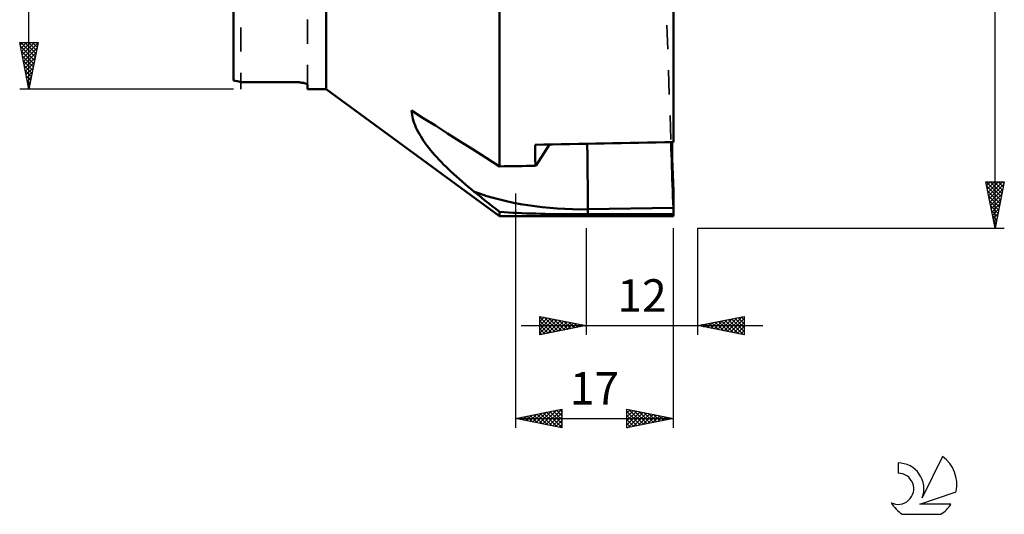
# Model space of a CAD drawing. Units: millimetres. Extents: x -27 to 83, y -81 to 77.
# Drawn here: x -23 to 83, y -81 to -28 of the extents above; entities that cross this region are included whole.
import ezdxf
from ezdxf.enums import TextEntityAlignment as Align

# ---------------------------------------------------------------- set-up
doc = ezdxf.new("R2010")
doc.units = ezdxf.units.MM
doc.header["$LTSCALE"] = 6.5
doc.linetypes.add('DASH', pattern=[0.75, 0.4, -0.35])
for name, color, linetype in [('1', 4, 'CONTINUOUS'), ('2', 7, 'CONTINUOUS'), ('SK3', 1, 'DASH'), ('SK6', 5, 'CONTINUOUS')]:
    doc.layers.add(name, color=color, linetype=linetype)
doc.styles.get("Standard").update_dxf_attribs({"font": 'Monospac821 BT'})

msp = doc.modelspace()

# ---------------------------------------------------------------- linework, layer by layer
at = {"layer": '1', "color": 4, "linetype": 'CONTINUOUS', "lineweight": 50}
for p, q in [((10, -35), (10, 35)), ((0, -34.07), (0, 34.07)), ((28.67, -43.34), (28.67, -24.88)), ((47.38, -40.72), (47.38, -26.6)), ((0.8, -34.25), (6.4, -34.25)), ((6.47, -34.25), (6.4, -34.25)), ((6.47, -34.25), (6.4, -34.25)), ((6.4, -34.25), (6.4, -34.25)), ((6.54, -34.25), (6.47, -34.25)), ((6.54, -34.25), (6.47, -34.25)), ((6.61, -34.25), (6.54, -34.25)), ((6.61, -34.25), (6.54, -34.25)), ((6.68, -34.26), (6.61, -34.25)), ((6.68, -34.26), (6.61, -34.25)), ((6.75, -34.26), (6.68, -34.26)), ((6.75, -34.26), (6.68, -34.26)), ((6.83, -34.26), (6.75, -34.26)), ((6.83, -34.26), (6.75, -34.26)), ((6.9, -34.27), (6.83, -34.26)), ((6.9, -34.27), (6.83, -34.26)), ((6.96, -34.27), (6.9, -34.27)), ((6.96, -34.27), (6.9, -34.27)), ((7.03, -34.28), (6.96, -34.27)), ((7.03, -34.28), (6.96, -34.27)), ((7.1, -34.28), (7.03, -34.28)), ((7.1, -34.28), (7.03, -34.28)), ((7.16, -34.29), (7.1, -34.28)), ((7.16, -34.29), (7.1, -34.28)), ((7.23, -34.3), (7.16, -34.29)), ((7.23, -34.3), (7.16, -34.29)), ((7.29, -34.31), (7.23, -34.3)), ((7.29, -34.31), (7.23, -34.3)), ((7.35, -34.32), (7.29, -34.31)), ((7.35, -34.32), (7.29, -34.31)), ((7.41, -34.32), (7.35, -34.32)), ((7.41, -34.32), (7.35, -34.32)), ((7.46, -34.33), (7.41, -34.32)), ((7.46, -34.33), (7.41, -34.32)), ((7.51, -34.34), (7.46, -34.33)), ((7.51, -34.34), (7.46, -34.33)), ((7.56, -34.35), (7.51, -34.34)), ((7.56, -34.35), (7.51, -34.34)), ((7.61, -34.36), (7.56, -34.35)), ((7.61, -34.36), (7.56, -34.35)), ((7.65, -34.37), (7.61, -34.36)), ((7.65, -34.37), (7.61, -34.36)), ((7.69, -34.38), (7.65, -34.37)), ((7.69, -34.38), (7.65, -34.37)), ((7.74, -34.39), (7.69, -34.38)), ((7.74, -34.39), (7.69, -34.38)), ((7.77, -34.41), (7.74, -34.39)), ((7.77, -34.41), (7.74, -34.39)), ((7.81, -34.42), (7.77, -34.41)), ((7.81, -34.42), (7.77, -34.41)), ((7.84, -34.43), (7.81, -34.42)), ((7.84, -34.43), (7.81, -34.42)), ((7.87, -34.44), (7.84, -34.43)), ((7.87, -34.44), (7.84, -34.43)), ((7.9, -34.45), (7.87, -34.44)), ((7.9, -34.45), (7.87, -34.44)), ((7.92, -34.47), (7.9, -34.45)), ((7.92, -34.47), (7.9, -34.45)), ((7.94, -34.48), (7.92, -34.47)), ((7.94, -34.48), (7.92, -34.47)), ((7.96, -34.49), (7.94, -34.48)), ((7.96, -34.49), (7.94, -34.48)), ((7.98, -34.5), (7.96, -34.49)), ((7.98, -34.5), (7.96, -34.49)), ((7.99, -34.51), (7.98, -34.5)), ((7.99, -34.51), (7.98, -34.5)), ((7.99, -34.53), (7.99, -34.51)), ((7.99, -34.53), (7.99, -34.51)), ((8, -34.54), (7.99, -34.53)), ((8, -34.54), (7.99, -34.53)), ((8, -34.55), (8, -34.54)), ((8, -34.55), (8, -34.54)), ((8, -35), (8, -34.55)), ((8, -35), (10, -35)), ((28.67, -48.69), (10, -35)), ((19.2, -37.55), (19.18, -37.33)), ((20.45, -38.13), (19.18, -37.33)), ((19.24, -37.77), (19.2, -37.55)), ((19.28, -37.99), (19.24, -37.77)), ((19.34, -38.22), (19.28, -37.99)), ((21.75, -38.95), (20.45, -38.13)), ((19.4, -38.45), (19.34, -38.22)), ((19.48, -38.68), (19.4, -38.45)), ((19.57, -38.91), (19.48, -38.68)), ((19.66, -39.14), (19.57, -38.91)), ((19.77, -39.38), (19.66, -39.14)), ((23.07, -39.79), (21.75, -38.95)), ((19.89, -39.62), (19.77, -39.38)), ((20.03, -39.86), (19.89, -39.62)), ((20.17, -40.1), (20.03, -39.86)), ((20.32, -40.34), (20.17, -40.1)), ((24.43, -40.65), (23.07, -39.79)), ((20.48, -40.59), (20.32, -40.34)), ((20.65, -40.83), (20.48, -40.59)), ((20.84, -41.08), (20.65, -40.83)), ((21.03, -41.33), (20.84, -41.08)), ((21.23, -41.58), (21.03, -41.33)), ((25.81, -41.53), (24.43, -40.65)), ((32.55, -43.28), (34.04, -40.97)), ((47.14, -41.4), (47.12, -40.72)), ((47.24, -41.05), (47.24, -40.72)), ((47.25, -41.38), (47.24, -41.05)), ((21.44, -41.83), (21.23, -41.58)), ((21.66, -42.09), (21.44, -41.83)), ((21.89, -42.34), (21.66, -42.09)), ((22.13, -42.6), (21.89, -42.34)), ((27.23, -42.42), (25.81, -41.53)), ((47.17, -42.06), (47.14, -41.4)), ((47.19, -42.71), (47.17, -42.06)), ((47.25, -41.71), (47.25, -41.38)), ((47.25, -42.04), (47.25, -41.71)), ((47.26, -42.38), (47.25, -42.04)), ((47.26, -42.71), (47.26, -42.38)), ((22.38, -42.86), (22.13, -42.6)), ((22.63, -43.12), (22.38, -42.86)), ((22.9, -43.38), (22.63, -43.12)), ((23.17, -43.64), (22.9, -43.38)), ((28.67, -43.34), (27.23, -42.42)), ((47.21, -43.36), (47.19, -42.71)), ((47.24, -44.02), (47.21, -43.36)), ((47.28, -43.13), (47.26, -42.71)), ((47.29, -43.55), (47.28, -43.13)), ((23.45, -43.91), (23.17, -43.64)), ((23.74, -44.17), (23.45, -43.91)), ((24.03, -44.44), (23.74, -44.17)), ((24.34, -44.71), (24.03, -44.44)), ((47.26, -44.67), (47.24, -44.02)), ((47.31, -43.98), (47.29, -43.55)), ((47.33, -44.42), (47.31, -43.98)), ((47.34, -44.87), (47.33, -44.42)), ((24.65, -44.98), (24.34, -44.71)), ((24.96, -45.25), (24.65, -44.98)), ((25.28, -45.53), (24.96, -45.25)), ((25.61, -45.8), (25.28, -45.53)), ((47.28, -45.32), (47.26, -44.67)), ((47.31, -45.96), (47.28, -45.32)), ((47.36, -45.33), (47.34, -44.87)), ((47.38, -45.8), (47.36, -45.33)), ((25.94, -46.07), (25.61, -45.8)), ((26.32, -46.38), (25.94, -46.07)), ((26.7, -46.69), (26.32, -46.38)), ((47.33, -46.59), (47.31, -45.96)), ((47.35, -47.21), (47.33, -46.59)), ((47.38, -47.99), (47.38, -45.8)), ((27.09, -47), (26.7, -46.69)), ((27.48, -47.31), (27.09, -47)), ((27.87, -47.61), (27.48, -47.31)), ((28.27, -47.92), (27.87, -47.61)), ((47.37, -47.82), (47.35, -47.21)), ((28.67, -48.23), (28.27, -47.92)), ((29.14, -48.27), (28.67, -48.23)), ((28.67, -48.69), (28.67, -48.23)), ((28.67, -48.69), (47.38, -48.69)), ((29.61, -48.3), (29.14, -48.27)), ((30.09, -48.33), (29.61, -48.3)), ((30.57, -48.35), (30.09, -48.33)), ((31.06, -48.38), (30.57, -48.35)), ((31.56, -48.4), (31.06, -48.38)), ((32.06, -48.42), (31.56, -48.4)), ((32.56, -48.43), (32.06, -48.42)), ((33.07, -48.45), (32.56, -48.43)), ((33.58, -48.46), (33.07, -48.45)), ((34.09, -48.47), (33.58, -48.46)), ((34.6, -48.48), (34.09, -48.47)), ((35.11, -48.49), (34.6, -48.48)), ((35.62, -48.49), (35.11, -48.49)), ((36.13, -48.5), (35.62, -48.49)), ((36.64, -48.5), (36.13, -48.5)), ((37.15, -48.5), (36.64, -48.5)), ((37.65, -48.5), (37.15, -48.5)), ((37.65, -48.5), (38.15, -48.5)), ((38.15, -47.96), (47.37, -47.82)), ((38.15, -48.5), (38.15, -47.96)), ((47.37, -47.84), (47.37, -47.82)), ((47.38, -47.87), (47.37, -47.84)), ((47.38, -47.89), (47.38, -47.87)), ((47.38, -47.92), (47.38, -47.89)), ((47.38, -47.94), (47.38, -47.92)), ((47.38, -47.97), (47.38, -47.94)), ((47.38, -47.99), (47.38, -47.97)), ((47.38, -48.47), (47.38, -47.99)), ((47.38, -48.69), (47.38, -48.47))]:
    msp.add_line(p, q, dxfattribs=at)
msp.add_arc((8, 0), 35, 256.787, 258.1287, dxfattribs=at)
for centre, major_axis, ratio, start_param, end_param in [((60.74, 0), (25.83, 48.3), 0.237309, 2.698206, 2.791827), ((-87.18, 0), (1395.15, 22.67), 0.030887, 4.797771, 4.808486), ((37.67, -41.48), (-0.21, 13.93), 0.031443, 4.228445, 4.754104), ((43.34, 0), (1395.15, 22.67), 0.030887, 4.701372, 4.70415), ((37.51, -39.33), (-18.58, 0.03), 0.465044, 0.899695, 1.606321), ((575.97, 0), (1395.15, 22.67), 0.030887, 4.316149, 4.323306)]:
    msp.add_ellipse(centre, major_axis=major_axis, ratio=ratio, start_param=start_param, end_param=end_param, dxfattribs=at)
at = {"layer": '2', "color": 7, "linetype": 'CONTINUOUS', "lineweight": 25}
for p, q in [((82, -50), (82, 50)), ((-22, -35), (-22, 35)), ((-22, -35), (-23, -30)), ((-23, -30), (-21, -30)), ((-22.95, -30.26), (-22.68, -30)), ((-22.92, -30.39), (-21.39, -31.93)), ((-22.89, -30), (-21.31, -31.57)), ((-22.88, -30.62), (-22.26, -30)), ((-22.81, -30.97), (-21.84, -30)), ((-22.74, -31.32), (-21.41, -30)), ((-22.66, -31.68), (-21, -30.02)), ((-22.59, -32.03), (-21.11, -30.55)), ((-22.46, -30), (-21.24, -31.22)), ((-22.04, -30), (-21.17, -30.87)), ((-21, -30), (-22, -35)), ((-21.62, -30), (-21.1, -30.51)), ((-21.19, -30), (-21.03, -30.16)), ((-22.82, -30.92), (-21.46, -32.28)), ((-22.71, -31.45), (-21.53, -32.64)), ((-22.52, -32.38), (-21.22, -31.08)), ((-22.45, -32.74), (-21.32, -31.61)), ((-22.6, -31.98), (-21.6, -32.99)), ((-22.5, -32.51), (-21.67, -33.34)), ((-22.38, -33.09), (-21.43, -32.14)), ((-22.31, -33.44), (-21.53, -32.67)), ((-22.39, -33.04), (-21.74, -33.7)), ((-22.29, -33.57), (-21.81, -34.05)), ((-22.24, -33.8), (-21.64, -33.2)), ((-22.17, -34.15), (-21.75, -33.73)), ((-22.18, -34.1), (-21.88, -34.4)), ((-22.1, -34.51), (-21.85, -34.26)), ((-22.07, -34.63), (-21.95, -34.76)), ((-22.03, -34.86), (-21.96, -34.79)), ((0, -35), (-23, -35)), ((82, -50), (81, -45)), ((81, -45), (83, -45)), ((81.02, -45.08), (81.1, -45)), ((81.06, -45), (82.68, -46.61)), ((81.09, -45.43), (81.52, -45)), ((81.09, -45.45), (82.61, -46.97)), ((81.16, -45.79), (81.95, -45)), ((81.23, -46.14), (82.37, -45)), ((81.3, -46.5), (82.79, -45)), ((81.37, -46.85), (82.95, -45.27)), ((81.49, -45), (82.75, -46.26)), ((81.91, -45), (82.82, -45.91)), ((83, -45), (82, -50)), ((82.34, -45), (82.89, -45.55)), ((82.76, -45), (82.96, -45.2)), ((30.38, -46.25), (30.38, -71.5)), ((81.2, -45.98), (82.54, -47.32)), ((81.3, -46.51), (82.46, -47.68)), ((81.44, -47.2), (82.84, -45.8)), ((81.51, -47.56), (82.73, -46.33)), ((81.41, -47.04), (82.39, -48.03)), ((81.51, -47.57), (82.32, -48.38)), ((81.58, -47.91), (82.63, -46.86)), ((81.65, -48.26), (82.52, -47.39)), ((81.62, -48.1), (82.25, -48.74)), ((81.72, -48.62), (82.41, -47.93)), ((81.73, -48.63), (82.18, -49.09)), ((81.79, -48.97), (82.31, -48.46)), ((81.83, -49.16), (82.11, -49.44)), ((81.86, -49.32), (82.2, -48.99)), ((81.94, -49.68), (82.1, -49.52)), ((81.94, -49.69), (82.04, -49.8)), ((38, -50), (38, -61.5)), ((47.38, -71.5), (47.38, -50)), ((50, -50), (83, -50)), ((50, -61.5), (50, -50)), ((33, -61.5), (33, -59.5)), ((33, -59.5), (38, -60.5)), ((33, -59.62), (33.1, -59.52)), ((33, -59.57), (34.62, -61.18)), ((33, -60.05), (33.45, -59.59)), ((33, -60.47), (33.81, -59.67)), ((33, -60.9), (34.16, -59.74)), ((33, -61.32), (34.51, -59.81)), ((33, -59.99), (34.26, -61.25)), ((33, -60.41), (33.91, -61.32)), ((33.3, -61.44), (34.87, -59.88)), ((33.45, -59.59), (34.97, -61.11)), ((33.83, -61.34), (35.22, -59.95)), ((33.98, -59.7), (35.32, -61.04)), ((34.36, -61.23), (35.57, -60.02)), ((34.51, -59.81), (35.68, -60.97)), ((34.89, -61.13), (35.93, -60.09)), ((35.04, -59.91), (36.03, -60.9)), ((35.42, -61.02), (36.28, -60.16)), ((35.57, -60.02), (36.38, -60.83)), ((35.95, -60.91), (36.63, -60.23)), ((36.11, -60.13), (36.74, -60.76)), ((36.48, -60.81), (36.99, -60.3)), ((36.64, -60.23), (37.09, -60.69)), ((37.01, -60.7), (37.34, -60.37)), ((37.17, -60.34), (37.44, -60.62)), ((50, -60.5), (55, -59.5)), ((50.35, -60.57), (50.53, -60.4)), ((50.45, -60.41), (50.68, -60.64)), ((50.7, -60.64), (51.06, -60.29)), ((50.81, -60.34), (51.21, -60.75)), ((51.06, -60.72), (51.59, -60.19)), ((51.16, -60.27), (51.74, -60.85)), ((51.41, -60.79), (52.12, -60.08)), ((51.51, -60.2), (52.27, -60.96)), ((51.76, -60.86), (52.65, -59.97)), ((51.87, -60.13), (52.8, -61.06)), ((52.12, -60.93), (53.18, -59.87)), ((52.22, -60.06), (53.33, -61.17)), ((52.47, -61), (53.71, -59.76)), ((52.57, -59.99), (53.86, -61.28)), ((52.83, -61.07), (54.24, -59.66)), ((52.93, -59.92), (54.39, -61.38)), ((53.18, -61.14), (54.77, -59.55)), ((53.28, -59.85), (54.92, -61.49)), ((53.53, -61.21), (55, -59.74)), ((53.64, -59.78), (55, -61.14)), ((53.89, -61.28), (55, -60.17)), ((53.99, -59.71), (55, -60.72)), ((54.34, -59.64), (55, -60.29)), ((54.7, -59.56), (55, -59.87)), ((55, -59.5), (55, -61.5)), ((31, -60.5), (57, -60.5)), ((38, -60.5), (33, -61.5)), ((33, -60.84), (33.55, -61.39)), ((33, -61.26), (33.2, -61.46)), ((37.54, -60.6), (37.69, -60.44)), ((37.7, -60.44), (37.8, -60.54)), ((55, -61.5), (50, -60.5)), ((50.1, -60.48), (50.15, -60.53)), ((54.24, -61.35), (55, -60.59)), ((54.59, -61.42), (55, -61.02)), ((54.95, -61.49), (55, -61.44)), ((30.38, -70.5), (35.38, -69.5)), ((32.26, -70.88), (33.2, -69.94)), ((32.61, -70.95), (33.73, -69.83)), ((32.97, -71.02), (34.26, -69.73)), ((33.32, -71.09), (34.79, -69.62)), ((33.37, -69.91), (34.87, -71.4)), ((33.67, -71.16), (35.32, -69.52)), ((33.73, -69.83), (35.38, -71.49)), ((34.03, -71.23), (35.38, -69.88)), ((34.08, -69.76), (35.38, -71.06)), ((34.43, -69.69), (35.38, -70.64)), ((34.79, -69.62), (35.38, -70.21)), ((35.14, -69.55), (35.38, -69.79)), ((35.38, -69.5), (35.38, -71.5)), ((42.38, -71.5), (42.38, -69.5)), ((42.38, -69.5), (47.38, -70.5)), ((42.38, -69.91), (42.72, -69.57)), ((42.38, -70.33), (43.07, -69.64)), ((42.38, -70.76), (43.43, -69.71)), ((42.38, -69.76), (43.83, -71.21)), ((42.38, -71.18), (43.78, -69.78)), ((42.51, -71.48), (44.13, -69.85)), ((42.59, -69.55), (44.19, -71.14)), ((43.04, -71.37), (44.49, -69.93)), ((43.12, -69.65), (44.54, -71.07)), ((43.65, -69.76), (44.89, -71)), ((44.18, -69.86), (45.25, -70.93)), ((30.38, -70.5), (47.38, -70.5)), ((35.38, -71.5), (30.38, -70.5)), ((30.49, -70.53), (30.55, -70.47)), ((30.54, -70.47), (30.63, -70.55)), ((30.85, -70.6), (31.08, -70.36)), ((30.9, -70.4), (31.16, -70.66)), ((31.2, -70.67), (31.61, -70.26)), ((31.25, -70.33), (31.69, -70.77)), ((31.55, -70.74), (32.14, -70.15)), ((31.61, -70.26), (32.22, -70.87)), ((31.91, -70.81), (32.67, -70.05)), ((31.96, -70.19), (32.75, -70.98)), ((32.31, -70.12), (33.28, -71.08)), ((32.67, -70.05), (33.81, -71.19)), ((33.02, -69.98), (34.34, -71.3)), ((34.38, -71.3), (35.38, -70.31)), ((34.73, -71.37), (35.38, -70.73)), ((42.38, -70.19), (43.48, -71.28)), ((47.38, -70.5), (42.38, -71.5)), ((42.38, -70.61), (43.13, -71.35)), ((43.57, -71.27), (44.84, -70)), ((44.1, -71.16), (45.19, -70.07)), ((44.63, -71.05), (45.55, -70.14)), ((44.71, -69.97), (45.6, -70.86)), ((45.16, -70.95), (45.9, -70.21)), ((45.24, -70.08), (45.95, -70.79)), ((45.69, -70.84), (46.25, -70.28)), ((45.77, -70.18), (46.31, -70.72)), ((46.22, -70.74), (46.61, -70.35)), ((46.3, -70.29), (46.66, -70.65)), ((46.75, -70.63), (46.96, -70.42)), ((46.83, -70.39), (47.01, -70.58)), ((47.28, -70.52), (47.31, -70.49)), ((47.36, -70.5), (47.37, -70.51)), ((35.09, -71.45), (35.38, -71.15)), ((42.38, -71.03), (42.77, -71.43)), ((42.38, -71.46), (42.42, -71.5))]:
    msp.add_line(p, q, dxfattribs=at)
at = {"layer": 'SK3', "color": 1, "linetype": 'DASH', "lineweight": 35}
for p, q in [((0.8, 35), (0.8, -35)), ((46.16, -13.5), (47.38, -48.19)), ((8, -35), (8, -16))]:
    msp.add_line(p, q, dxfattribs=at)
at = {"layer": 'SK6', "color": 5, "linetype": 'CONTINUOUS', "lineweight": 25}
for p, q in [((76.35, -74.59), (74.16, -79.05)), ((71.56, -75.3), (71.56, -76.4)), ((73.9, -79.75), (77.82, -78.39)), ((77.26, -79.75), (73.9, -79.75)), ((72.02, -80.83), (76.16, -80.83))]:
    msp.add_line(p, q, dxfattribs=at)
for centre, radius, start, end in [((74.09, -77.64), 3.8, 348.7239, 53.4691), ((71.58, -78.06), 2.76, 338.9379, 90.4446), ((71.57, -78.08), 1.68, 243.4215, 90.3602), ((74.09, -77.64), 3.8, 210.5484, 236.978), ((74.09, -77.64), 3.8, 303.022, 326.3732)]:
    msp.add_arc(centre, radius, start, end, dxfattribs=at)

# ---------------------------------------------------------------- texts
at = {"layer": '2', "color": 7, "linetype": 'CONTINUOUS', "lineweight": 25}
for s, p in [('12', (44, -59)), ('17', (38.88, -69))]:
    msp.add_text(s, height=3.5, dxfattribs=at).set_placement(p, align=Align.CENTER)

doc.saveas('drawing.dxf')
